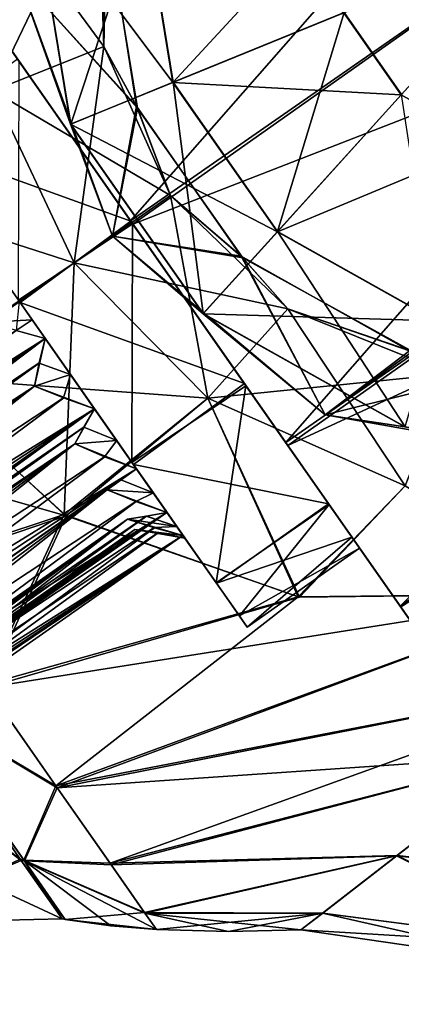
# Model space of a CAD drawing. Units: millimetres. Extents: x -94 to 94, y 0 to 91.
# Drawn here: x 63 to 68, y 46 to 59 of the extents above; entities that cross this region are included whole.
import ezdxf

# ---------------------------------------------------------------- set-up
doc = ezdxf.new("R2010")
doc.units = ezdxf.units.MM
doc.header["$LTSCALE"] = 65.185185
for name, color, linetype in [('212', 7, 'CONTINUOUS'), ('213', 7, 'CONTINUOUS'), ('214', 7, 'CONTINUOUS'), ('215', 7, 'CONTINUOUS'), ('216', 7, 'CONTINUOUS'), ('217', 7, 'CONTINUOUS'), ('218', 7, 'CONTINUOUS'), ('219', 7, 'CONTINUOUS'), ('220', 7, 'CONTINUOUS'), ('225', 7, 'CONTINUOUS'), ('227', 7, 'CONTINUOUS'), ('229', 7, 'CONTINUOUS'), ('231', 7, 'CONTINUOUS'), ('237', 7, 'CONTINUOUS'), ('249', 7, 'CONTINUOUS'), ('262', 7, 'CONTINUOUS'), ('263', 7, 'CONTINUOUS'), ('267', 7, 'CONTINUOUS'), ('275', 7, 'CONTINUOUS'), ('276', 7, 'CONTINUOUS'), ('277', 7, 'CONTINUOUS'), ('282', 7, 'CONTINUOUS'), ('283', 7, 'CONTINUOUS'), ('288', 7, 'CONTINUOUS'), ('289', 7, 'CONTINUOUS'), ('290', 7, 'CONTINUOUS'), ('293', 7, 'CONTINUOUS'), ('294', 7, 'CONTINUOUS'), ('295', 7, 'CONTINUOUS'), ('296', 7, 'CONTINUOUS'), ('297', 7, 'CONTINUOUS'), ('298', 7, 'CONTINUOUS'), ('302', 7, 'CONTINUOUS'), ('303', 7, 'CONTINUOUS'), ('304', 7, 'CONTINUOUS'), ('305', 7, 'CONTINUOUS'), ('307', 7, 'CONTINUOUS'), ('309', 7, 'CONTINUOUS'), ('310', 7, 'CONTINUOUS'), ('311', 7, 'CONTINUOUS'), ('312', 7, 'CONTINUOUS'), ('313', 7, 'CONTINUOUS'), ('314', 7, 'CONTINUOUS'), ('318', 7, 'CONTINUOUS'), ('319', 7, 'CONTINUOUS'), ('324', 7, 'CONTINUOUS'), ('325', 7, 'CONTINUOUS'), ('327', 7, 'CONTINUOUS'), ('328', 7, 'CONTINUOUS'), ('335', 7, 'CONTINUOUS'), ('341', 7, 'CONTINUOUS'), ('344', 7, 'CONTINUOUS'), ('353', 7, 'CONTINUOUS')]:
    doc.layers.add(name, color=color, linetype=linetype)

msp = doc.modelspace()

# ---------------------------------------------------------------- linework, layer by layer
at = {"layer": '212', "color": 7, "linetype": 'CONTINUOUS', "true_color": 0xc8c8c8}
for points in [[(52.822, 47.159, 11.329), (63.062, 54.329, 11.329), (52.838, 46.722, 11.446), (52.822, 47.159, 11.329)], [(63.062, 54.329, 11.329), (63.468, 54.165, 11.446), (52.834, 46.271, 11.564), (63.062, 54.329, 11.329)], [(52.838, 46.722, 11.446), (63.062, 54.329, 11.329), (52.834, 46.271, 11.564), (52.838, 46.722, 11.446)], [(63.468, 54.165, 11.446), (63.893, 54.014, 11.564), (52.834, 46.271, 11.564), (63.468, 54.165, 11.446)]]:
    msp.add_3dface(points, dxfattribs=at)
at = {"layer": '213', "color": 7, "linetype": 'CONTINUOUS', "true_color": 0xc8c8c8}
for points in [[(63.126, 54.648, 11.635), (63.21, 54.989, 11.951), (63.56, 54.489, 11.804), (63.126, 54.648, 11.635)], [(63.062, 54.329, 11.329), (63.126, 54.648, 11.635), (63.56, 54.489, 11.804), (63.062, 54.329, 11.329)], [(63.893, 54.014, 11.564), (63.062, 54.329, 11.329), (63.56, 54.489, 11.804), (63.893, 54.014, 11.564)], [(63.893, 54.014, 11.564), (63.468, 54.165, 11.446), (63.062, 54.329, 11.329), (63.893, 54.014, 11.564)]]:
    msp.add_3dface(points, dxfattribs=at)
at = {"layer": '214', "color": 7, "linetype": 'CONTINUOUS', "true_color": 0xc8c8c8}
for points in [[(62.864, 55.484, 2.5), (61.292, 57.729, 3.219), (62.851, 55.502, 4), (62.864, 55.484, 2.5)], [(62.839, 55.519, 13.5), (64.411, 53.274, 12.781), (62.851, 55.502, 12), (62.839, 55.519, 13.5)], [(63.031, 55.245, 4.012), (62.864, 55.484, 2.5), (62.851, 55.502, 4), (63.031, 55.245, 4.012)], [(62.851, 55.502, 12), (64.411, 53.274, 12.781), (63.031, 55.245, 11.988), (62.851, 55.502, 12)], [(62.864, 55.484, 2.5), (63.893, 54.014, 4.436), (64.2, 53.576, 4.764), (62.864, 55.484, 2.5)], [(63.893, 54.014, 4.436), (62.864, 55.484, 2.5), (63.56, 54.489, 4.196), (63.893, 54.014, 4.436)], [(62.864, 55.484, 2.5), (63.21, 54.989, 4.049), (63.56, 54.489, 4.196), (62.864, 55.484, 2.5)], [(63.21, 54.989, 4.049), (62.864, 55.484, 2.5), (63.031, 55.245, 4.012), (63.21, 54.989, 4.049)], [(64.432, 53.243, 3.241), (62.864, 55.484, 2.5), (64.2, 53.576, 4.764), (64.432, 53.243, 3.241)], [(64.411, 53.274, 12.781), (63.21, 54.989, 11.951), (63.031, 55.245, 11.988), (64.411, 53.274, 12.781)], [(63.56, 54.489, 11.804), (63.21, 54.989, 11.951), (64.411, 53.274, 12.781), (63.56, 54.489, 11.804)], [(63.893, 54.014, 11.564), (63.56, 54.489, 11.804), (64.411, 53.274, 12.781), (63.893, 54.014, 11.564)], [(63.893, 54.014, 11.564), (64.411, 53.274, 12.781), (64.2, 53.576, 11.236), (63.893, 54.014, 11.564)], [(64.411, 53.274, 12.781), (64.473, 53.185, 10.828), (64.2, 53.576, 11.236), (64.411, 53.274, 12.781)], [(64.473, 53.185, 5.172), (64.432, 53.243, 3.241), (64.2, 53.576, 4.764), (64.473, 53.185, 5.172)], [(65.576, 51.61, 10.772), (64.473, 53.185, 10.828), (64.411, 53.274, 12.781), (65.576, 51.61, 10.772)], [(64.432, 53.243, 3.241), (64.895, 52.582, 6.184), (65.033, 52.386, 6.764), (64.432, 53.243, 3.241)], [(64.895, 52.582, 6.184), (64.432, 53.243, 3.241), (64.707, 52.851, 5.649), (64.895, 52.582, 6.184)], [(64.432, 53.243, 3.241), (64.473, 53.185, 5.172), (64.707, 52.851, 5.649), (64.432, 53.243, 3.241)], [(65.581, 51.602, 5.244), (64.432, 53.243, 3.241), (65.033, 52.386, 6.764), (65.581, 51.602, 5.244)], [(64.473, 53.185, 10.828), (65.576, 51.61, 10.772), (64.707, 52.851, 10.351), (64.473, 53.185, 10.828)], [(65.576, 51.61, 10.772), (64.895, 52.582, 9.816), (64.707, 52.851, 10.351), (65.576, 51.61, 10.772)], [(64.895, 52.582, 9.816), (65.576, 51.61, 10.772), (65.033, 52.386, 9.236), (64.895, 52.582, 9.816)], [(65.576, 51.61, 10.772), (65.117, 52.265, 8.626), (65.033, 52.386, 9.236), (65.576, 51.61, 10.772)], [(65.117, 52.265, 7.374), (65.581, 51.602, 5.244), (65.033, 52.386, 6.764), (65.117, 52.265, 7.374)], [(65.117, 52.265, 8.626), (65.576, 51.61, 10.772), (65.145, 52.225, 8), (65.117, 52.265, 8.626)], [(65.581, 51.602, 5.244), (65.117, 52.265, 7.374), (65.576, 51.61, 10.772), (65.581, 51.602, 5.244)], [(65.576, 51.61, 10.772), (65.117, 52.265, 7.374), (65.145, 52.225, 8), (65.576, 51.61, 10.772)], [(65.897, 51.152, 9.432), (65.581, 51.602, 5.244), (65.576, 51.61, 10.772), (65.897, 51.152, 9.432)], [(66.006, 50.996, 8), (65.581, 51.602, 5.244), (65.897, 51.152, 9.432), (66.006, 50.996, 8)]]:
    msp.add_3dface(points, dxfattribs=at)
at = {"layer": '215', "color": 7, "linetype": 'CONTINUOUS', "true_color": 0xc8c8c8}
for points in [[(62.826, 58.85, 3.241), (61.292, 57.729, 3.219), (64.395, 56.609, 2.5), (62.826, 58.85, 3.241)], [(61.292, 57.729, 3.219), (62.864, 55.484, 2.5), (64.395, 56.609, 2.5), (61.292, 57.729, 3.219)], [(64.395, 56.609, 2.5), (62.864, 55.484, 2.5), (65.967, 54.364, 3.219), (64.395, 56.609, 2.5)], [(62.864, 55.484, 2.5), (64.432, 53.243, 3.241), (65.967, 54.364, 3.219), (62.864, 55.484, 2.5)], [(65.967, 54.364, 3.219), (64.432, 53.243, 3.241), (67.132, 52.7, 5.228), (65.967, 54.364, 3.219)], [(64.432, 53.243, 3.241), (65.581, 51.602, 5.244), (67.132, 52.7, 5.228), (64.432, 53.243, 3.241)], [(67.132, 52.7, 5.228), (65.581, 51.602, 5.244), (67.453, 52.241, 6.568), (67.132, 52.7, 5.228)], [(65.581, 51.602, 5.244), (66.006, 50.996, 8), (67.453, 52.241, 6.568), (65.581, 51.602, 5.244)], [(66.006, 50.996, 8), (67.562, 52.086, 8), (67.453, 52.241, 6.568), (66.006, 50.996, 8)]]:
    msp.add_3dface(points, dxfattribs=at)
at = {"layer": '216', "color": 7, "linetype": 'CONTINUOUS', "true_color": 0xc8c8c8}
for points in [[(64.42, 56.574, 13.5), (62.839, 55.519, 13.5), (62.848, 58.819, 12.781), (64.42, 56.574, 13.5)], [(64.411, 53.274, 12.781), (62.839, 55.519, 13.5), (64.42, 56.574, 13.5), (64.411, 53.274, 12.781)], [(65.989, 54.333, 12.759), (64.411, 53.274, 12.781), (64.42, 56.574, 13.5), (65.989, 54.333, 12.759)], [(65.576, 51.61, 10.772), (64.411, 53.274, 12.781), (65.989, 54.333, 12.759), (65.576, 51.61, 10.772)], [(67.138, 52.692, 10.756), (65.576, 51.61, 10.772), (65.989, 54.333, 12.759), (67.138, 52.692, 10.756)], [(65.897, 51.152, 9.432), (65.576, 51.61, 10.772), (67.138, 52.692, 10.756), (65.897, 51.152, 9.432)], [(67.562, 52.086, 8), (65.897, 51.152, 9.432), (67.138, 52.692, 10.756), (67.562, 52.086, 8)], [(66.006, 50.996, 8), (65.897, 51.152, 9.432), (67.562, 52.086, 8), (66.006, 50.996, 8)]]:
    msp.add_3dface(points, dxfattribs=at)
at = {"layer": '217', "color": 7, "linetype": 'CONTINUOUS', "true_color": 0xc8c8c8}
for points in [[(62.826, 58.85, 3.241), (64.395, 56.609, 2.5), (60.691, 61.899, 4.222), (62.826, 58.85, 3.241)], [(60.691, 61.899, 4.222), (64.395, 56.609, 2.5), (62.276, 59.635, 1.486), (60.691, 61.899, 4.222)], [(64.42, 56.574, 13.5), (62.848, 58.819, 12.781), (62.249, 59.674, 14.487), (64.42, 56.574, 13.5)], [(66.539, 53.548, 14.514), (64.42, 56.574, 13.5), (62.249, 59.674, 14.487), (66.539, 53.548, 14.514)], [(64.392, 56.613, 15.499), (66.539, 53.548, 14.514), (62.249, 59.674, 14.487), (64.392, 56.613, 15.499)], [(62.276, 59.635, 1.486), (64.395, 56.609, 2.5), (66.566, 53.509, 1.513), (62.276, 59.635, 1.486)], [(64.423, 56.57, 0.501), (62.276, 59.635, 1.486), (66.566, 53.509, 1.513), (64.423, 56.57, 0.501)], [(64.395, 56.609, 2.5), (65.967, 54.364, 3.219), (66.566, 53.509, 1.513), (64.395, 56.609, 2.5)], [(65.989, 54.333, 12.759), (64.42, 56.574, 13.5), (68.124, 51.284, 11.778), (65.989, 54.333, 12.759)], [(68.124, 51.284, 11.778), (64.42, 56.574, 13.5), (66.539, 53.548, 14.514), (68.124, 51.284, 11.778)], [(65.967, 54.364, 3.219), (67.132, 52.7, 5.228), (68.131, 51.274, 4.244), (65.967, 54.364, 3.219)], [(66.566, 53.509, 1.513), (65.967, 54.364, 3.219), (68.131, 51.274, 4.244), (66.566, 53.509, 1.513)], [(67.138, 52.692, 10.756), (65.989, 54.333, 12.759), (68.124, 51.284, 11.778), (67.138, 52.692, 10.756)], [(67.132, 52.7, 5.228), (67.453, 52.241, 6.568), (68.131, 51.274, 4.244), (67.132, 52.7, 5.228)], [(67.562, 52.086, 8), (67.138, 52.692, 10.756), (68.709, 50.448, 8), (67.562, 52.086, 8)], [(68.709, 50.448, 8), (67.138, 52.692, 10.756), (68.561, 50.66, 9.954), (68.709, 50.448, 8)], [(68.561, 50.66, 9.954), (67.138, 52.692, 10.756), (68.124, 51.284, 11.778), (68.561, 50.66, 9.954)], [(67.453, 52.241, 6.568), (67.562, 52.086, 8), (68.131, 51.274, 4.244), (67.453, 52.241, 6.568)], [(68.131, 51.274, 4.244), (67.562, 52.086, 8), (68.709, 50.448, 8), (68.131, 51.274, 4.244)]]:
    msp.add_3dface(points, dxfattribs=at)
at = {"layer": '218', "color": 7, "linetype": 'CONTINUOUS', "true_color": 0xc8c8c8}
for points in [[(52.834, 46.271, 11.564), (63.893, 54.014, 11.564), (53.118, 46.322, 11.198), (52.834, 46.271, 11.564)], [(63.893, 54.014, 11.564), (53.382, 46.36, 10.832), (53.118, 46.322, 11.198), (63.893, 54.014, 11.564)], [(53.382, 46.36, 10.832), (63.893, 54.014, 11.564), (63.746, 53.762, 11.193), (53.382, 46.36, 10.832)], [(63.622, 53.53, 10.832), (53.382, 46.36, 10.832), (63.746, 53.762, 11.193), (63.622, 53.53, 10.832)]]:
    msp.add_3dface(points, dxfattribs=at)
at = {"layer": '219', "color": 7, "linetype": 'CONTINUOUS', "true_color": 0xc8c8c8}
for points in [[(62.276, 59.635, 1.486), (64.423, 56.57, 0.501), (76.762, 65.274, 0.501), (62.276, 59.635, 1.486)], [(76.762, 65.274, 0.501), (64.423, 56.57, 0.501), (78.908, 62.209, 1.486), (76.762, 65.274, 0.501)], [(64.423, 56.57, 0.501), (66.566, 53.509, 1.513), (78.908, 62.209, 1.486), (64.423, 56.57, 0.501)], [(78.908, 62.209, 1.486), (66.566, 53.509, 1.513), (80.493, 59.945, 4.222), (78.908, 62.209, 1.486)], [(66.566, 53.509, 1.513), (68.131, 51.274, 4.244), (80.493, 59.945, 4.222), (66.566, 53.509, 1.513)], [(80.493, 59.945, 4.222), (68.131, 51.274, 4.244), (80.93, 59.321, 6.046), (80.493, 59.945, 4.222)], [(68.131, 51.274, 4.244), (68.709, 50.448, 8), (80.93, 59.321, 6.046), (68.131, 51.274, 4.244)]]:
    msp.add_3dface(points, dxfattribs=at)
at = {"layer": '220', "color": 7, "linetype": 'CONTINUOUS', "true_color": 0xc8c8c8}
for points in [[(52.151, 47.246, 11.951), (63.21, 54.989, 11.951), (52.496, 47.209, 11.64), (52.151, 47.246, 11.951)], [(63.21, 54.989, 11.951), (52.822, 47.159, 11.329), (52.496, 47.209, 11.64), (63.21, 54.989, 11.951)], [(52.822, 47.159, 11.329), (63.21, 54.989, 11.951), (63.126, 54.648, 11.635), (52.822, 47.159, 11.329)], [(63.062, 54.329, 11.329), (52.822, 47.159, 11.329), (63.126, 54.648, 11.635), (63.062, 54.329, 11.329)]]:
    msp.add_3dface(points, dxfattribs=at)
at = {"layer": '225', "color": 7, "linetype": 'CONTINUOUS', "true_color": 0xc8c8c8}
for points in [[(63.746, 53.762, 11.193), (63.893, 54.014, 11.564), (64.2, 53.576, 11.236), (63.746, 53.762, 11.193)], [(63.622, 53.53, 10.832), (63.746, 53.762, 11.193), (64.2, 53.576, 11.236), (63.622, 53.53, 10.832)], [(64.473, 53.185, 10.828), (63.622, 53.53, 10.832), (64.2, 53.576, 11.236), (64.473, 53.185, 10.828)], [(63.622, 53.53, 10.832), (64.473, 53.185, 10.828), (64.038, 53.351, 10.83), (63.622, 53.53, 10.832)]]:
    msp.add_3dface(points, dxfattribs=at)
at = {"layer": '227', "color": 7, "linetype": 'CONTINUOUS', "true_color": 0xc8c8c8}
for points in [[(64.392, 56.613, 15.499), (62.249, 59.674, 14.487), (74.646, 68.296, 14.514), (64.392, 56.613, 15.499)], [(76.792, 65.231, 15.499), (64.392, 56.613, 15.499), (74.646, 68.296, 14.514), (76.792, 65.231, 15.499)], [(66.539, 53.548, 14.514), (64.392, 56.613, 15.499), (76.792, 65.231, 15.499), (66.539, 53.548, 14.514)], [(78.935, 62.17, 14.487), (66.539, 53.548, 14.514), (76.792, 65.231, 15.499), (78.935, 62.17, 14.487)], [(68.124, 51.284, 11.778), (66.539, 53.548, 14.514), (78.935, 62.17, 14.487), (68.124, 51.284, 11.778)], [(80.5, 59.935, 11.756), (68.124, 51.284, 11.778), (78.935, 62.17, 14.487), (80.5, 59.935, 11.756)], [(68.561, 50.66, 9.954), (68.124, 51.284, 11.778), (80.5, 59.935, 11.756), (68.561, 50.66, 9.954)]]:
    msp.add_3dface(points, dxfattribs=at)
at = {"layer": '229', "color": 7, "linetype": 'CONTINUOUS', "true_color": 0xc8c8c8}
msp.add_3dface([(62.811, 55.097, 11.722), (63.21, 54.989, 11.951), (52.151, 47.246, 11.951), (62.811, 55.097, 11.722)], dxfattribs=at)
at = {"layer": '231', "color": 7, "linetype": 'CONTINUOUS', "true_color": 0xc8c8c8}
for points in [[(53.382, 46.36, 10.832), (63.622, 53.53, 10.832), (53.408, 45.907, 10.83), (53.382, 46.36, 10.832)], [(63.622, 53.53, 10.832), (53.415, 45.441, 10.828), (53.408, 45.907, 10.83), (63.622, 53.53, 10.832)], [(53.415, 45.441, 10.828), (63.622, 53.53, 10.832), (64.038, 53.351, 10.83), (53.415, 45.441, 10.828)], [(64.473, 53.185, 10.828), (53.415, 45.441, 10.828), (64.038, 53.351, 10.83), (64.473, 53.185, 10.828)]]:
    msp.add_3dface(points, dxfattribs=at)
at = {"layer": '237', "color": 7, "linetype": 'CONTINUOUS', "true_color": 0xc8c8c8}
for points in [[(62.442, 55.215, 11.5), (62.851, 55.502, 12), (63.031, 55.245, 11.988), (62.442, 55.215, 11.5)], [(62.811, 55.097, 11.722), (62.442, 55.215, 11.5), (63.031, 55.245, 11.988), (62.811, 55.097, 11.722)], [(63.21, 54.989, 11.951), (62.811, 55.097, 11.722), (63.031, 55.245, 11.988), (63.21, 54.989, 11.951)]]:
    msp.add_3dface(points, dxfattribs=at)
at = {"layer": '249', "color": 7, "linetype": 'CONTINUOUS', "true_color": 0xc8c8c8}
for points in [[(64.257, 53.031, 10.437), (64.473, 53.185, 10.828), (64.707, 52.851, 10.351), (64.257, 53.031, 10.437)], [(64.066, 52.895, 10.057), (64.257, 53.031, 10.437), (64.707, 52.851, 10.351), (64.066, 52.895, 10.057)], [(64.066, 52.895, 10.057), (64.895, 52.582, 9.816), (64.471, 52.732, 9.937), (64.066, 52.895, 10.057)], [(64.895, 52.582, 9.816), (64.066, 52.895, 10.057), (64.707, 52.851, 10.351), (64.895, 52.582, 9.816)]]:
    msp.add_3dface(points, dxfattribs=at)
at = {"layer": '262', "color": 7, "linetype": 'CONTINUOUS', "true_color": 0xc8c8c8}
for points in [[(64.61, 52.528, 9.444), (64.895, 52.582, 9.816), (65.033, 52.386, 9.236), (64.61, 52.528, 9.444)], [(64.351, 52.488, 9.082), (64.61, 52.528, 9.444), (65.033, 52.386, 9.236), (64.351, 52.488, 9.082)], [(64.351, 52.488, 9.082), (65.117, 52.265, 8.626), (64.725, 52.37, 8.854), (64.351, 52.488, 9.082)], [(65.117, 52.265, 8.626), (64.351, 52.488, 9.082), (65.033, 52.386, 9.236), (65.117, 52.265, 8.626)]]:
    msp.add_3dface(points, dxfattribs=at)
at = {"layer": '263', "color": 7, "linetype": 'CONTINUOUS', "true_color": 0xc8c8c8}
for points in [[(53.415, 45.441, 10.828), (64.473, 53.185, 10.828), (53.63, 45.59, 10.443), (53.415, 45.441, 10.828)], [(64.473, 53.185, 10.828), (53.826, 45.726, 10.057), (53.63, 45.59, 10.443), (64.473, 53.185, 10.828)], [(53.826, 45.726, 10.057), (64.473, 53.185, 10.828), (64.257, 53.031, 10.437), (53.826, 45.726, 10.057)], [(64.066, 52.895, 10.057), (53.826, 45.726, 10.057), (64.257, 53.031, 10.437), (64.066, 52.895, 10.057)]]:
    msp.add_3dface(points, dxfattribs=at)
at = {"layer": '267', "color": 7, "linetype": 'CONTINUOUS', "true_color": 0xc8c8c8}
for points in [[(62.811, 55.097, 4.278), (63.031, 55.245, 4.012), (62.851, 55.502, 4), (62.811, 55.097, 4.278)], [(62.811, 55.097, 4.278), (63.21, 54.989, 4.049), (63.031, 55.245, 4.012), (62.811, 55.097, 4.278)]]:
    msp.add_3dface(points, dxfattribs=at)
at = {"layer": '275', "color": 7, "linetype": 'CONTINUOUS', "true_color": 0xc8c8c8}
for points in [[(64.449, 52.348, 8), (64.769, 52.301, 8.308), (65.145, 52.225, 8), (64.449, 52.348, 8)], [(64.449, 52.348, 8), (65.117, 52.265, 7.374), (64.774, 52.3, 7.687), (64.449, 52.348, 8)], [(65.117, 52.265, 7.374), (64.449, 52.348, 8), (65.145, 52.225, 8), (65.117, 52.265, 7.374)], [(64.769, 52.301, 8.308), (65.117, 52.265, 8.626), (65.145, 52.225, 8), (64.769, 52.301, 8.308)]]:
    msp.add_3dface(points, dxfattribs=at)
at = {"layer": '276', "color": 7, "linetype": 'CONTINUOUS', "true_color": 0xc8c8c8}
for points in [[(53.837, 44.839, 9.816), (64.895, 52.582, 9.816), (53.983, 45.085, 9.449), (53.837, 44.839, 9.816)], [(64.895, 52.582, 9.816), (54.111, 45.318, 9.082), (53.983, 45.085, 9.449), (64.895, 52.582, 9.816)], [(54.111, 45.318, 9.082), (64.895, 52.582, 9.816), (64.61, 52.528, 9.444), (54.111, 45.318, 9.082)], [(64.351, 52.488, 9.082), (54.111, 45.318, 9.082), (64.61, 52.528, 9.444), (64.351, 52.488, 9.082)]]:
    msp.add_3dface(points, dxfattribs=at)
at = {"layer": '277', "color": 7, "linetype": 'CONTINUOUS', "true_color": 0xc8c8c8}
for points in [[(53.826, 45.726, 10.057), (64.066, 52.895, 10.057), (53.841, 45.289, 9.937), (53.826, 45.726, 10.057)], [(53.837, 44.839, 9.816), (64.066, 52.895, 10.057), (64.471, 52.732, 9.937), (53.837, 44.839, 9.816)], [(64.066, 52.895, 10.057), (53.837, 44.839, 9.816), (53.841, 45.289, 9.937), (64.066, 52.895, 10.057)], [(64.895, 52.582, 9.816), (53.837, 44.839, 9.816), (64.471, 52.732, 9.937), (64.895, 52.582, 9.816)]]:
    msp.add_3dface(points, dxfattribs=at)
at = {"layer": '282', "color": 7, "linetype": 'CONTINUOUS', "true_color": 0xc8c8c8}
for points in [[(63.062, 54.329, 4.671), (63.21, 54.989, 4.049), (63.127, 54.652, 4.36), (63.062, 54.329, 4.671)], [(63.21, 54.989, 4.049), (63.062, 54.329, 4.671), (63.56, 54.489, 4.196), (63.21, 54.989, 4.049)], [(63.062, 54.329, 4.671), (63.462, 54.167, 4.555), (63.56, 54.489, 4.196), (63.062, 54.329, 4.671)], [(63.462, 54.167, 4.555), (63.893, 54.014, 4.436), (63.56, 54.489, 4.196), (63.462, 54.167, 4.555)]]:
    msp.add_3dface(points, dxfattribs=at)
at = {"layer": '283', "color": 7, "linetype": 'CONTINUOUS', "true_color": 0xc8c8c8}
for points in [[(52.202, 48.045, 4.5), (63.21, 54.989, 4.049), (62.811, 55.097, 4.278), (52.202, 48.045, 4.5)], [(52.151, 47.246, 4.049), (63.21, 54.989, 4.049), (52.186, 47.652, 4.275), (52.151, 47.246, 4.049)], [(63.21, 54.989, 4.049), (52.202, 48.045, 4.5), (52.186, 47.652, 4.275), (63.21, 54.989, 4.049)]]:
    msp.add_3dface(points, dxfattribs=at)
at = {"layer": '288', "color": 7, "linetype": 'CONTINUOUS', "true_color": 0xc8c8c8}
for points in [[(64.895, 52.582, 6.184), (64.614, 52.529, 6.551), (65.033, 52.386, 6.764), (64.895, 52.582, 6.184)], [(64.614, 52.529, 6.551), (64.351, 52.488, 6.918), (65.033, 52.386, 6.764), (64.614, 52.529, 6.551)], [(64.351, 52.488, 6.918), (64.719, 52.372, 7.143), (65.033, 52.386, 6.764), (64.351, 52.488, 6.918)], [(64.719, 52.372, 7.143), (65.117, 52.265, 7.374), (65.033, 52.386, 6.764), (64.719, 52.372, 7.143)]]:
    msp.add_3dface(points, dxfattribs=at)
at = {"layer": '289', "color": 7, "linetype": 'CONTINUOUS', "true_color": 0xc8c8c8}
for points in [[(64.449, 52.348, 8), (54.21, 45.178, 8), (64.769, 52.301, 8.308), (64.449, 52.348, 8)], [(54.21, 45.178, 8), (65.117, 52.265, 8.626), (64.769, 52.301, 8.308), (54.21, 45.178, 8)], [(54.059, 44.522, 8.626), (65.117, 52.265, 8.626), (54.144, 44.857, 8.313), (54.059, 44.522, 8.626)], [(65.117, 52.265, 8.626), (54.21, 45.178, 8), (54.144, 44.857, 8.313), (65.117, 52.265, 8.626)]]:
    msp.add_3dface(points, dxfattribs=at)
at = {"layer": '290', "color": 7, "linetype": 'CONTINUOUS', "true_color": 0xc8c8c8}
for points in [[(54.059, 44.522, 8.626), (64.351, 52.488, 9.082), (64.725, 52.37, 8.854), (54.059, 44.522, 8.626)], [(64.351, 52.488, 9.082), (54.059, 44.522, 8.626), (54.094, 44.927, 8.854), (64.351, 52.488, 9.082)], [(54.111, 45.318, 9.082), (64.351, 52.488, 9.082), (54.094, 44.927, 8.854), (54.111, 45.318, 9.082)], [(65.117, 52.265, 8.626), (54.059, 44.522, 8.626), (64.725, 52.37, 8.854), (65.117, 52.265, 8.626)]]:
    msp.add_3dface(points, dxfattribs=at)
at = {"layer": '293', "color": 7, "linetype": 'CONTINUOUS', "true_color": 0xc8c8c8}
for points in [[(63.622, 53.53, 5.168), (63.893, 54.014, 4.436), (63.748, 53.765, 4.802), (63.622, 53.53, 5.168)], [(63.893, 54.014, 4.436), (63.622, 53.53, 5.168), (64.2, 53.576, 4.764), (63.893, 54.014, 4.436)], [(63.622, 53.53, 5.168), (64.032, 53.353, 5.17), (64.2, 53.576, 4.764), (63.622, 53.53, 5.168)], [(64.032, 53.353, 5.17), (64.473, 53.185, 5.172), (64.2, 53.576, 4.764), (64.032, 53.353, 5.17)]]:
    msp.add_3dface(points, dxfattribs=at)
at = {"layer": '294', "color": 7, "linetype": 'CONTINUOUS', "true_color": 0xc8c8c8}
for points in [[(63.062, 54.329, 4.671), (52.822, 47.159, 4.671), (63.462, 54.167, 4.555), (63.062, 54.329, 4.671)], [(52.822, 47.159, 4.671), (63.893, 54.014, 4.436), (63.462, 54.167, 4.555), (52.822, 47.159, 4.671)], [(63.893, 54.014, 4.436), (52.822, 47.159, 4.671), (52.838, 46.722, 4.554), (63.893, 54.014, 4.436)], [(52.834, 46.271, 4.436), (63.893, 54.014, 4.436), (52.838, 46.722, 4.554), (52.834, 46.271, 4.436)]]:
    msp.add_3dface(points, dxfattribs=at)
at = {"layer": '295', "color": 7, "linetype": 'CONTINUOUS', "true_color": 0xc8c8c8}
for points in [[(63.21, 54.989, 4.049), (52.151, 47.246, 4.049), (63.127, 54.652, 4.36), (63.21, 54.989, 4.049)], [(52.151, 47.246, 4.049), (63.062, 54.329, 4.671), (63.127, 54.652, 4.36), (52.151, 47.246, 4.049)], [(63.062, 54.329, 4.671), (52.151, 47.246, 4.049), (52.496, 47.209, 4.36), (63.062, 54.329, 4.671)], [(52.822, 47.159, 4.671), (63.062, 54.329, 4.671), (52.496, 47.209, 4.36), (52.822, 47.159, 4.671)]]:
    msp.add_3dface(points, dxfattribs=at)
at = {"layer": '296', "color": 7, "linetype": 'CONTINUOUS', "true_color": 0xc8c8c8}
for points in [[(64.066, 52.895, 5.943), (64.473, 53.185, 5.172), (64.26, 53.033, 5.557), (64.066, 52.895, 5.943)], [(64.473, 53.185, 5.172), (64.066, 52.895, 5.943), (64.707, 52.851, 5.649), (64.473, 53.185, 5.172)], [(64.066, 52.895, 5.943), (64.465, 52.734, 6.062), (64.707, 52.851, 5.649), (64.066, 52.895, 5.943)], [(64.465, 52.734, 6.062), (64.895, 52.582, 6.184), (64.707, 52.851, 5.649), (64.465, 52.734, 6.062)]]:
    msp.add_3dface(points, dxfattribs=at)
at = {"layer": '297', "color": 7, "linetype": 'CONTINUOUS', "true_color": 0xc8c8c8}
for points in [[(64.351, 52.488, 6.918), (54.111, 45.318, 6.918), (64.719, 52.372, 7.143), (64.351, 52.488, 6.918)], [(54.111, 45.318, 6.918), (65.117, 52.265, 7.374), (64.719, 52.372, 7.143), (54.111, 45.318, 6.918)], [(54.059, 44.522, 7.374), (65.117, 52.265, 7.374), (54.094, 44.927, 7.146), (54.059, 44.522, 7.374)], [(65.117, 52.265, 7.374), (54.111, 45.318, 6.918), (54.094, 44.927, 7.146), (65.117, 52.265, 7.374)]]:
    msp.add_3dface(points, dxfattribs=at)
at = {"layer": '298', "color": 7, "linetype": 'CONTINUOUS', "true_color": 0xc8c8c8}
for points in [[(54.059, 44.522, 7.374), (64.449, 52.348, 8), (64.774, 52.3, 7.687), (54.059, 44.522, 7.374)], [(64.449, 52.348, 8), (54.059, 44.522, 7.374), (54.144, 44.857, 7.687), (64.449, 52.348, 8)], [(65.117, 52.265, 7.374), (54.059, 44.522, 7.374), (64.774, 52.3, 7.687), (65.117, 52.265, 7.374)], [(54.21, 45.178, 8), (64.449, 52.348, 8), (54.144, 44.857, 7.687), (54.21, 45.178, 8)]]:
    msp.add_3dface(points, dxfattribs=at)
at = {"layer": '302', "color": 7, "linetype": 'CONTINUOUS', "true_color": 0xc8c8c8}
for points in [[(63.622, 53.53, 5.168), (53.382, 46.36, 5.168), (64.032, 53.353, 5.17), (63.622, 53.53, 5.168)], [(53.382, 46.36, 5.168), (64.473, 53.185, 5.172), (64.032, 53.353, 5.17), (53.382, 46.36, 5.168)], [(64.473, 53.185, 5.172), (53.382, 46.36, 5.168), (53.408, 45.907, 5.17), (64.473, 53.185, 5.172)], [(53.415, 45.441, 5.172), (64.473, 53.185, 5.172), (53.408, 45.907, 5.17), (53.415, 45.441, 5.172)]]:
    msp.add_3dface(points, dxfattribs=at)
at = {"layer": '303', "color": 7, "linetype": 'CONTINUOUS', "true_color": 0xc8c8c8}
for points in [[(63.893, 54.014, 4.436), (52.834, 46.271, 4.436), (63.748, 53.765, 4.802), (63.893, 54.014, 4.436)], [(52.834, 46.271, 4.436), (63.622, 53.53, 5.168), (63.748, 53.765, 4.802), (52.834, 46.271, 4.436)], [(63.622, 53.53, 5.168), (52.834, 46.271, 4.436), (53.118, 46.322, 4.802), (63.622, 53.53, 5.168)], [(53.382, 46.36, 5.168), (63.622, 53.53, 5.168), (53.118, 46.322, 4.802), (53.382, 46.36, 5.168)]]:
    msp.add_3dface(points, dxfattribs=at)
at = {"layer": '304', "color": 7, "linetype": 'CONTINUOUS', "true_color": 0xc8c8c8}
for points in [[(64.066, 52.895, 5.943), (53.826, 45.726, 5.943), (64.465, 52.734, 6.062), (64.066, 52.895, 5.943)], [(53.826, 45.726, 5.943), (64.895, 52.582, 6.184), (64.465, 52.734, 6.062), (53.826, 45.726, 5.943)], [(64.895, 52.582, 6.184), (53.826, 45.726, 5.943), (53.841, 45.289, 6.063), (64.895, 52.582, 6.184)], [(53.837, 44.839, 6.184), (64.895, 52.582, 6.184), (53.841, 45.289, 6.063), (53.837, 44.839, 6.184)]]:
    msp.add_3dface(points, dxfattribs=at)
at = {"layer": '305', "color": 7, "linetype": 'CONTINUOUS', "true_color": 0xc8c8c8}
for points in [[(64.895, 52.582, 6.184), (53.837, 44.839, 6.184), (64.614, 52.529, 6.551), (64.895, 52.582, 6.184)], [(53.837, 44.839, 6.184), (64.351, 52.488, 6.918), (64.614, 52.529, 6.551), (53.837, 44.839, 6.184)], [(64.351, 52.488, 6.918), (53.837, 44.839, 6.184), (53.983, 45.085, 6.551), (64.351, 52.488, 6.918)], [(54.111, 45.318, 6.918), (64.351, 52.488, 6.918), (53.983, 45.085, 6.551), (54.111, 45.318, 6.918)]]:
    msp.add_3dface(points, dxfattribs=at)
at = {"layer": '307', "color": 7, "linetype": 'CONTINUOUS', "true_color": 0xc8c8c8}
for points in [[(64.473, 53.185, 5.172), (53.415, 45.441, 5.172), (64.26, 53.033, 5.557), (64.473, 53.185, 5.172)], [(53.415, 45.441, 5.172), (64.066, 52.895, 5.943), (64.26, 53.033, 5.557), (53.415, 45.441, 5.172)], [(64.066, 52.895, 5.943), (53.415, 45.441, 5.172), (53.63, 45.59, 5.557), (64.066, 52.895, 5.943)], [(53.826, 45.726, 5.943), (64.066, 52.895, 5.943), (53.63, 45.59, 5.557), (53.826, 45.726, 5.943)]]:
    msp.add_3dface(points, dxfattribs=at)
at = {"layer": '309', "color": 7, "linetype": 'CONTINUOUS', "true_color": 0xc8c8c8}
for points in [[(62.879, 47.766, 4.332), (61.172, 49.072, 2.604), (61.339, 49.965, 1.647), (62.879, 47.766, 4.332)], [(62.271, 47.503, 5.005), (61.172, 49.072, 2.604), (62.879, 47.766, 4.332), (62.271, 47.503, 5.005)], [(63.443, 46.961, 8), (62.271, 47.503, 5.005), (62.879, 47.766, 4.332), (63.443, 46.961, 8)], [(63.443, 46.961, 8), (62.663, 46.944, 8), (62.271, 47.503, 5.005), (63.443, 46.961, 8)]]:
    msp.add_3dface(points, dxfattribs=at)
at = {"layer": '310', "color": 7, "linetype": 'CONTINUOUS', "true_color": 0xc8c8c8}
for points in [[(61.326, 49.984, 14.366), (61.172, 49.072, 13.396), (62.864, 47.788, 11.714), (61.326, 49.984, 14.366)], [(61.172, 49.072, 13.396), (62.271, 47.503, 10.995), (62.864, 47.788, 11.714), (61.172, 49.072, 13.396)], [(62.864, 47.788, 11.714), (62.271, 47.503, 10.995), (63.443, 46.961, 8.08), (62.864, 47.788, 11.714)], [(62.271, 47.503, 10.995), (62.663, 46.944, 8), (63.443, 46.961, 8.08), (62.271, 47.503, 10.995)], [(62.663, 46.944, 8), (63.443, 46.961, 8), (63.443, 46.961, 8.04), (62.663, 46.944, 8)], [(63.443, 46.961, 8.08), (62.663, 46.944, 8), (63.443, 46.961, 8.04), (63.443, 46.961, 8.08)]]:
    msp.add_3dface(points, dxfattribs=at)
at = {"layer": '311', "color": 7, "linetype": 'CONTINUOUS', "true_color": 0xc8c8c8}
for points in [[(61.326, 49.984, 14.366), (62.864, 47.788, 11.714), (61.369, 49.981, 14.389), (61.326, 49.984, 14.366)], [(61.369, 49.981, 14.389), (62.864, 47.788, 11.714), (62.915, 47.773, 11.709), (61.369, 49.981, 14.389)], [(62.864, 47.788, 11.714), (63.443, 46.961, 8.08), (62.915, 47.773, 11.709), (62.864, 47.788, 11.714)], [(62.915, 47.773, 11.709), (63.443, 46.961, 8.08), (63.489, 46.953, 8.043), (62.915, 47.773, 11.709)], [(63.443, 46.961, 8.04), (63.443, 46.961, 8), (63.489, 46.952, 8), (63.443, 46.961, 8.04)], [(63.443, 46.961, 8.08), (63.443, 46.961, 8.04), (63.489, 46.953, 8.043), (63.443, 46.961, 8.08)], [(63.489, 46.953, 8.043), (63.443, 46.961, 8.04), (63.489, 46.952, 8), (63.489, 46.953, 8.043)]]:
    msp.add_3dface(points, dxfattribs=at)
at = {"layer": '312', "color": 7, "linetype": 'CONTINUOUS', "true_color": 0xc8c8c8}
for points in [[(62.923, 47.761, 4.315), (61.339, 49.965, 1.647), (61.376, 49.971, 1.618), (62.923, 47.761, 4.315)], [(62.879, 47.766, 4.332), (61.339, 49.965, 1.647), (62.923, 47.761, 4.315), (62.879, 47.766, 4.332)], [(63.443, 46.961, 8), (62.879, 47.766, 4.332), (63.489, 46.952, 8), (63.443, 46.961, 8)], [(63.489, 46.952, 8), (62.879, 47.766, 4.332), (62.923, 47.761, 4.315), (63.489, 46.952, 8)]]:
    msp.add_3dface(points, dxfattribs=at)
at = {"layer": '313', "color": 7, "linetype": 'CONTINUOUS', "true_color": 0xc8c8c8}
for points in [[(63.376, 48.774, 2.205), (61.376, 49.971, 1.618), (62.404, 50.162, 0.9), (63.376, 48.774, 2.205)], [(62.923, 47.761, 4.315), (61.376, 49.971, 1.618), (63.376, 48.774, 2.205), (62.923, 47.761, 4.315)], [(64.122, 47.709, 3.903), (62.923, 47.761, 4.315), (63.376, 48.774, 2.205), (64.122, 47.709, 3.903)], [(63.489, 46.952, 8), (62.923, 47.761, 4.315), (64.118, 46.862, 8), (63.489, 46.952, 8)], [(62.923, 47.761, 4.315), (64.75, 46.812, 8), (64.118, 46.862, 8), (62.923, 47.761, 4.315)], [(64.75, 46.812, 8), (62.923, 47.761, 4.315), (64.59, 47.04, 5.88), (64.75, 46.812, 8)], [(64.59, 47.04, 5.88), (62.923, 47.761, 4.315), (64.122, 47.709, 3.903), (64.59, 47.04, 5.88)]]:
    msp.add_3dface(points, dxfattribs=at)
at = {"layer": '314', "color": 7, "linetype": 'CONTINUOUS', "true_color": 0xc8c8c8}
for points in [[(63.502, 52.537, -1.329), (60.056, 53.515, -0.207), (61.389, 54.46, -1.355), (63.502, 52.537, -1.329)], [(61.272, 51.779, 0.077), (60.056, 53.515, -0.207), (63.502, 52.537, -1.329), (61.272, 51.779, 0.077)], [(62.404, 50.162, 0.9), (61.272, 51.779, 0.077), (63.502, 52.537, -1.329), (62.404, 50.162, 0.9)], [(66.73, 51.411, -1.231), (62.404, 50.162, 0.9), (63.502, 52.537, -1.329), (66.73, 51.411, -1.231)], [(63.376, 48.774, 2.205), (62.404, 50.162, 0.9), (70.603, 51.454, -1.097), (63.376, 48.774, 2.205)], [(70.603, 51.454, -1.097), (62.404, 50.162, 0.9), (66.73, 51.411, -1.231), (70.603, 51.454, -1.097)], [(63.376, 48.774, 2.205), (70.603, 51.454, -1.097), (71.343, 50.341, 0.253), (63.376, 48.774, 2.205)], [(63.376, 48.774, 2.205), (71.343, 50.341, 0.253), (69.859, 49.217, 1.338), (63.376, 48.774, 2.205)], [(64.122, 47.709, 3.903), (63.376, 48.774, 2.205), (69.859, 49.217, 1.338), (64.122, 47.709, 3.903)], [(68.074, 47.831, 3.484), (64.122, 47.709, 3.903), (69.859, 49.217, 1.338), (68.074, 47.831, 3.484)], [(64.59, 47.04, 5.88), (64.122, 47.709, 3.903), (68.074, 47.831, 3.484), (64.59, 47.04, 5.88)], [(67.049, 47.038, 5.821), (64.59, 47.04, 5.88), (68.074, 47.831, 3.484), (67.049, 47.038, 5.821)], [(64.75, 46.812, 8), (64.59, 47.04, 5.88), (65.748, 46.787, 8), (64.75, 46.812, 8)], [(65.748, 46.787, 8), (64.59, 47.04, 5.88), (66.746, 46.808, 8), (65.748, 46.787, 8)], [(66.746, 46.808, 8), (64.59, 47.04, 5.88), (67.049, 47.038, 5.821), (66.746, 46.808, 8)]]:
    msp.add_3dface(points, dxfattribs=at)
at = {"layer": '318', "color": 7, "linetype": 'CONTINUOUS', "true_color": 0xc8c8c8}
for points in [[(62.38, 50.196, 15.124), (61.369, 49.981, 14.389), (63.357, 48.802, 13.829), (62.38, 50.196, 15.124)], [(61.369, 49.981, 14.389), (62.915, 47.773, 11.709), (63.357, 48.802, 13.829), (61.369, 49.981, 14.389)], [(63.357, 48.802, 13.829), (62.915, 47.773, 11.709), (64.108, 47.729, 12.138), (63.357, 48.802, 13.829)], [(62.915, 47.773, 11.709), (63.489, 46.953, 8.043), (64.583, 47.05, 10.167), (62.915, 47.773, 11.709)], [(64.108, 47.729, 12.138), (62.915, 47.773, 11.709), (64.583, 47.05, 10.167), (64.108, 47.729, 12.138)], [(64.583, 47.05, 10.167), (63.489, 46.953, 8.043), (64.75, 46.812, 8.048), (64.583, 47.05, 10.167)], [(63.489, 46.953, 8.043), (63.489, 46.952, 8), (64.75, 46.812, 8.048), (63.489, 46.953, 8.043)], [(64.75, 46.812, 8.048), (63.489, 46.952, 8), (64.118, 46.862, 8), (64.75, 46.812, 8.048)], [(64.75, 46.812, 8), (64.75, 46.812, 8.048), (64.118, 46.862, 8), (64.75, 46.812, 8)]]:
    msp.add_3dface(points, dxfattribs=at)
at = {"layer": '319', "color": 7, "linetype": 'CONTINUOUS', "true_color": 0xc8c8c8}
for points in [[(61.369, 54.488, 17.355), (61.245, 51.817, 15.935), (63.475, 52.553, 17.33), (61.369, 54.488, 17.355)], [(61.245, 51.817, 15.935), (62.38, 50.196, 15.124), (63.475, 52.553, 17.33), (61.245, 51.817, 15.935)], [(62.38, 50.196, 15.124), (66.709, 51.414, 17.232), (63.475, 52.553, 17.33), (62.38, 50.196, 15.124)], [(62.38, 50.196, 15.124), (63.357, 48.802, 13.829), (66.709, 51.414, 17.232), (62.38, 50.196, 15.124)], [(63.357, 48.802, 13.829), (71.342, 50.341, 15.746), (70.604, 51.455, 17.097), (63.357, 48.802, 13.829)], [(63.357, 48.802, 13.829), (70.604, 51.455, 17.097), (66.709, 51.414, 17.232), (63.357, 48.802, 13.829)], [(63.357, 48.802, 13.829), (64.108, 47.729, 12.138), (71.342, 50.341, 15.746), (63.357, 48.802, 13.829)], [(64.108, 47.729, 12.138), (69.859, 49.217, 14.661), (71.342, 50.341, 15.746), (64.108, 47.729, 12.138)], [(64.108, 47.729, 12.138), (68.08, 47.835, 12.526), (69.859, 49.217, 14.661), (64.108, 47.729, 12.138)], [(64.108, 47.729, 12.138), (64.583, 47.05, 10.167), (68.08, 47.835, 12.526), (64.108, 47.729, 12.138)], [(64.583, 47.05, 10.167), (67.053, 47.041, 10.195), (68.08, 47.835, 12.526), (64.583, 47.05, 10.167)], [(64.583, 47.05, 10.167), (64.75, 46.812, 8.048), (67.053, 47.041, 10.195), (64.583, 47.05, 10.167)], [(64.75, 46.812, 8.048), (64.75, 46.812, 8), (67.053, 47.041, 10.195), (64.75, 46.812, 8.048)], [(64.75, 46.812, 8), (65.748, 46.787, 8), (67.053, 47.041, 10.195), (64.75, 46.812, 8)], [(65.748, 46.787, 8), (66.746, 46.808, 8), (67.053, 47.041, 10.195), (65.748, 46.787, 8)]]:
    msp.add_3dface(points, dxfattribs=at)
at = {"layer": '324', "color": 7, "linetype": 'CONTINUOUS', "true_color": 0xc8c8c8}
for points in [[(62.487, 58.413, 19.639), (63.945, 61.437, 22.512), (62.277, 61.392, 19.001), (62.487, 58.413, 19.639)], [(64.023, 59.028, 23.157), (63.945, 61.437, 22.512), (62.487, 58.413, 19.639), (64.023, 59.028, 23.157)], [(63.945, 61.437, 22.512), (64.023, 59.028, 23.157), (64.059, 60.853, 26.497), (63.945, 61.437, 22.512)], [(64.059, 60.853, 26.497), (64.023, 59.028, 23.157), (64.476, 58.203, 27.097), (64.059, 60.853, 26.497)], [(63.61, 56.033, 19.917), (64.023, 59.028, 23.157), (62.487, 58.413, 19.639), (63.61, 56.033, 19.917)], [(64.944, 56.967, 23.447), (64.023, 59.028, 23.157), (63.61, 56.033, 19.917), (64.944, 56.967, 23.447)], [(64.023, 59.028, 23.157), (64.944, 56.967, 23.447), (64.476, 58.203, 27.097), (64.023, 59.028, 23.157)], [(61.369, 54.488, 17.355), (63.61, 56.033, 19.917), (62.487, 58.413, 19.639), (61.369, 54.488, 17.355)], [(64.476, 58.203, 27.097), (64.944, 56.967, 23.447), (65.923, 56.125, 27.101), (64.476, 58.203, 27.097)], [(65.463, 54.164, 19.639), (64.944, 56.967, 23.447), (63.61, 56.033, 19.917), (65.463, 54.164, 19.639)], [(64.944, 56.967, 23.447), (66.566, 55.397, 23.157), (65.923, 56.125, 27.101), (64.944, 56.967, 23.447)], [(66.566, 55.397, 23.157), (64.944, 56.967, 23.447), (65.463, 54.164, 19.639), (66.566, 55.397, 23.157)], [(65.923, 56.125, 27.101), (66.566, 55.397, 23.157), (68.254, 54.817, 26.508), (65.923, 56.125, 27.101)], [(61.369, 54.488, 17.355), (63.475, 52.553, 17.33), (63.61, 56.033, 19.917), (61.369, 54.488, 17.355)], [(63.475, 52.553, 17.33), (65.463, 54.164, 19.639), (63.61, 56.033, 19.917), (63.475, 52.553, 17.33)], [(68.19, 52.948, 19.001), (66.566, 55.397, 23.157), (65.463, 54.164, 19.639), (68.19, 52.948, 19.001)], [(66.566, 55.397, 23.157), (68.802, 54.499, 22.512), (68.254, 54.817, 26.508), (66.566, 55.397, 23.157)], [(68.802, 54.499, 22.512), (66.566, 55.397, 23.157), (68.19, 52.948, 19.001), (68.802, 54.499, 22.512)], [(63.475, 52.553, 17.33), (66.709, 51.414, 17.232), (65.463, 54.164, 19.639), (63.475, 52.553, 17.33)], [(66.709, 51.414, 17.232), (68.19, 52.948, 19.001), (65.463, 54.164, 19.639), (66.709, 51.414, 17.232)], [(66.709, 51.414, 17.232), (70.604, 51.455, 17.097), (68.19, 52.948, 19.001), (66.709, 51.414, 17.232)]]:
    msp.add_3dface(points, dxfattribs=at)
at = {"layer": '325', "color": 7, "linetype": 'CONTINUOUS', "true_color": 0xc8c8c8}
for points in [[(68.074, 47.831, 3.484), (69.859, 49.217, 1.338), (71.078, 47.495, 3.841), (68.074, 47.831, 3.484)], [(67.049, 47.038, 5.821), (68.074, 47.831, 3.484), (70.573, 46.579, 5.932), (67.049, 47.038, 5.821)], [(68.074, 47.831, 3.484), (71.078, 47.495, 3.841), (70.573, 46.579, 5.932), (68.074, 47.831, 3.484)], [(66.746, 46.808, 8), (67.049, 47.038, 5.821), (70.453, 46.269, 8), (66.746, 46.808, 8)], [(70.453, 46.269, 8), (67.049, 47.038, 5.821), (70.573, 46.579, 5.932), (70.453, 46.269, 8)]]:
    msp.add_3dface(points, dxfattribs=at)
at = {"layer": '327', "color": 7, "linetype": 'CONTINUOUS', "true_color": 0xc8c8c8}
for points in [[(64.059, 60.853, 26.497), (64.476, 58.203, 27.097), (62.825, 60.016, 35.456), (64.059, 60.853, 26.497)], [(62.825, 60.016, 35.456), (64.476, 58.203, 27.097), (64.14, 56.404, 35.456), (62.825, 60.016, 35.456)], [(64.476, 58.203, 27.097), (65.923, 56.125, 27.101), (64.14, 56.404, 35.456), (64.476, 58.203, 27.097)], [(64.14, 56.404, 35.456), (65.923, 56.125, 27.101), (67.085, 53.933, 35.456), (64.14, 56.404, 35.456)], [(65.923, 56.125, 27.101), (68.254, 54.817, 26.508), (67.085, 53.933, 35.456), (65.923, 56.125, 27.101)], [(68.254, 54.817, 26.508), (69.679, 54.575, 26.104), (67.085, 53.933, 35.456), (68.254, 54.817, 26.508)], [(67.085, 53.933, 35.456), (69.679, 54.575, 26.104), (70.871, 53.265, 35.456), (67.085, 53.933, 35.456)]]:
    msp.add_3dface(points, dxfattribs=at)
at = {"layer": '328', "color": 7, "linetype": 'CONTINUOUS', "true_color": 0xc8c8c8}
for points in [[(68.08, 47.835, 12.526), (71.078, 47.495, 12.159), (69.859, 49.217, 14.661), (68.08, 47.835, 12.526)], [(67.053, 47.041, 10.195), (70.573, 46.579, 10.068), (68.08, 47.835, 12.526), (67.053, 47.041, 10.195)], [(70.573, 46.579, 10.068), (71.078, 47.495, 12.159), (68.08, 47.835, 12.526), (70.573, 46.579, 10.068)], [(66.746, 46.808, 8), (70.573, 46.579, 10.068), (67.053, 47.041, 10.195), (66.746, 46.808, 8)], [(66.746, 46.808, 8), (70.453, 46.269, 8), (70.573, 46.579, 10.068), (66.746, 46.808, 8)]]:
    msp.add_3dface(points, dxfattribs=at)
at = {"layer": '335', "color": 7, "linetype": 'CONTINUOUS', "true_color": 0xc8c8c8}
for points in [[(63.945, 61.437, -6.512), (64.023, 59.028, -7.157), (62.277, 61.392, -3.001), (63.945, 61.437, -6.512)], [(64.023, 59.028, -7.157), (63.945, 61.437, -6.512), (64.056, 60.812, -10.508), (64.023, 59.028, -7.157)], [(62.277, 61.392, -3.001), (64.023, 59.028, -7.157), (62.487, 58.413, -3.639), (62.277, 61.392, -3.001)], [(64.488, 58.175, -11.101), (64.023, 59.028, -7.157), (64.056, 60.812, -10.508), (64.488, 58.175, -11.101)], [(64.023, 59.028, -7.157), (64.944, 56.967, -7.447), (62.487, 58.413, -3.639), (64.023, 59.028, -7.157)], [(64.944, 56.967, -7.447), (64.023, 59.028, -7.157), (64.488, 58.175, -11.101), (64.944, 56.967, -7.447)], [(60.293, 57.101, -1.33), (62.487, 58.413, -3.639), (63.61, 56.033, -3.917), (60.293, 57.101, -1.33)], [(62.487, 58.413, -3.639), (64.944, 56.967, -7.447), (63.61, 56.033, -3.917), (62.487, 58.413, -3.639)], [(65.946, 56.104, -11.097), (64.944, 56.967, -7.447), (64.488, 58.175, -11.101), (65.946, 56.104, -11.097)], [(61.389, 54.46, -1.355), (60.293, 57.101, -1.33), (63.61, 56.033, -3.917), (61.389, 54.46, -1.355)], [(64.944, 56.967, -7.447), (66.566, 55.397, -7.157), (63.61, 56.033, -3.917), (64.944, 56.967, -7.447)], [(66.566, 55.397, -7.157), (64.944, 56.967, -7.447), (65.946, 56.104, -11.097), (66.566, 55.397, -7.157)], [(61.389, 54.46, -1.355), (63.61, 56.033, -3.917), (65.463, 54.164, -3.639), (61.389, 54.46, -1.355)], [(63.61, 56.033, -3.917), (66.566, 55.397, -7.157), (65.463, 54.164, -3.639), (63.61, 56.033, -3.917)], [(68.294, 54.806, -10.496), (66.566, 55.397, -7.157), (65.946, 56.104, -11.097), (68.294, 54.806, -10.496)], [(66.566, 55.397, -7.157), (68.802, 54.499, -6.512), (65.463, 54.164, -3.639), (66.566, 55.397, -7.157)], [(68.802, 54.499, -6.512), (66.566, 55.397, -7.157), (68.294, 54.806, -10.496), (68.802, 54.499, -6.512)], [(65.463, 54.164, -3.639), (68.802, 54.499, -6.512), (68.19, 52.948, -3.001), (65.463, 54.164, -3.639)], [(63.502, 52.537, -1.329), (61.389, 54.46, -1.355), (65.463, 54.164, -3.639), (63.502, 52.537, -1.329)], [(66.73, 51.411, -1.231), (63.502, 52.537, -1.329), (65.463, 54.164, -3.639), (66.73, 51.411, -1.231)], [(66.73, 51.411, -1.231), (65.463, 54.164, -3.639), (68.19, 52.948, -3.001), (66.73, 51.411, -1.231)], [(70.603, 51.454, -1.097), (66.73, 51.411, -1.231), (68.19, 52.948, -3.001), (70.603, 51.454, -1.097)]]:
    msp.add_3dface(points, dxfattribs=at)
at = {"layer": '341', "color": 7, "linetype": 'CONTINUOUS', "true_color": 0xc8c8c8}
for points in [[(64.488, 58.175, -11.101), (64.056, 60.812, -10.508), (62.825, 60.016, -19.456), (64.488, 58.175, -11.101)], [(64.14, 56.404, -19.456), (64.488, 58.175, -11.101), (62.825, 60.016, -19.456), (64.14, 56.404, -19.456)], [(65.946, 56.104, -11.097), (64.488, 58.175, -11.101), (64.14, 56.404, -19.456), (65.946, 56.104, -11.097)], [(67.085, 53.933, -19.456), (65.946, 56.104, -11.097), (64.14, 56.404, -19.456), (67.085, 53.933, -19.456)], [(68.294, 54.806, -10.496), (65.946, 56.104, -11.097), (67.085, 53.933, -19.456), (68.294, 54.806, -10.496)], [(70.871, 53.265, -19.456), (68.294, 54.806, -10.496), (67.085, 53.933, -19.456), (70.871, 53.265, -19.456)]]:
    msp.add_3dface(points, dxfattribs=at)
at = {"layer": '344', "color": 7, "linetype": 'CONTINUOUS', "true_color": 0xc8c8c8}
for points in [[(63.046, 61.112, 38.63), (62.825, 60.016, 35.456), (63.563, 57.953, 38.63), (63.046, 61.112, 38.63)], [(63.046, 61.112, 38.63), (63.563, 57.953, 38.63), (64.576, 61.016, 41.423), (63.046, 61.112, 38.63)], [(64.576, 61.016, 41.423), (63.563, 57.953, 38.63), (64.983, 58.531, 41.423), (64.576, 61.016, 41.423)], [(64.576, 61.016, 41.423), (64.983, 58.531, 41.423), (67.125, 60.857, 43.327), (64.576, 61.016, 41.423)], [(67.125, 60.857, 43.327), (64.983, 58.531, 41.423), (67.348, 59.494, 43.327), (67.125, 60.857, 43.327)], [(70.224, 60.664, 44), (67.348, 59.494, 43.327), (68.141, 58.362, 43.327), (70.224, 60.664, 44)], [(62.825, 60.016, 35.456), (64.14, 56.404, 35.456), (63.563, 57.953, 38.63), (62.825, 60.016, 35.456)], [(64.983, 58.531, 41.423), (66.427, 56.468, 41.423), (67.348, 59.494, 43.327), (64.983, 58.531, 41.423)], [(67.348, 59.494, 43.327), (66.427, 56.468, 41.423), (68.141, 58.362, 43.327), (67.348, 59.494, 43.327)], [(63.563, 57.953, 38.63), (65.398, 55.332, 38.63), (64.983, 58.531, 41.423), (63.563, 57.953, 38.63)], [(64.983, 58.531, 41.423), (65.398, 55.332, 38.63), (66.427, 56.468, 41.423), (64.983, 58.531, 41.423)], [(66.427, 56.468, 41.423), (68.623, 55.237, 41.423), (68.141, 58.362, 43.327), (66.427, 56.468, 41.423)], [(63.563, 57.953, 38.63), (64.14, 56.404, 35.456), (65.398, 55.332, 38.63), (63.563, 57.953, 38.63)], [(64.14, 56.404, 35.456), (67.085, 53.933, 35.456), (65.398, 55.332, 38.63), (64.14, 56.404, 35.456)], [(65.398, 55.332, 38.63), (68.19, 53.766, 38.63), (66.427, 56.468, 41.423), (65.398, 55.332, 38.63)], [(66.427, 56.468, 41.423), (68.19, 53.766, 38.63), (68.623, 55.237, 41.423), (66.427, 56.468, 41.423)], [(65.398, 55.332, 38.63), (67.085, 53.933, 35.456), (68.19, 53.766, 38.63), (65.398, 55.332, 38.63)], [(67.085, 53.933, 35.456), (70.871, 53.265, 35.456), (68.19, 53.766, 38.63), (67.085, 53.933, 35.456)]]:
    msp.add_3dface(points, dxfattribs=at)
at = {"layer": '353', "color": 7, "linetype": 'CONTINUOUS', "true_color": 0xc8c8c8}
for points in [[(63.561, 57.953, -22.624), (62.825, 60.016, -19.456), (63.045, 61.112, -22.624), (63.561, 57.953, -22.624)], [(63.561, 57.953, -22.624), (63.045, 61.112, -22.624), (64.979, 58.53, -25.418), (63.561, 57.953, -22.624)], [(64.979, 58.53, -25.418), (63.045, 61.112, -22.624), (64.572, 61.017, -25.418), (64.979, 58.53, -25.418)], [(64.979, 58.53, -25.418), (64.572, 61.017, -25.418), (67.343, 59.491, -27.325), (64.979, 58.53, -25.418)], [(70.224, 60.664, -28), (68.137, 58.358, -27.325), (67.343, 59.491, -27.325), (70.224, 60.664, -28)], [(70.224, 60.664, -28), (69.344, 57.681, -27.325), (68.137, 58.358, -27.325), (70.224, 60.664, -28)], [(64.14, 56.404, -19.456), (62.825, 60.016, -19.456), (63.561, 57.953, -22.624), (64.14, 56.404, -19.456)], [(68.137, 58.358, -27.325), (64.979, 58.53, -25.418), (67.343, 59.491, -27.325), (68.137, 58.358, -27.325)], [(66.424, 56.465, -25.418), (63.561, 57.953, -22.624), (64.979, 58.53, -25.418), (66.424, 56.465, -25.418)], [(66.424, 56.465, -25.418), (64.979, 58.53, -25.418), (68.137, 58.358, -27.325), (66.424, 56.465, -25.418)], [(69.344, 57.681, -27.325), (66.424, 56.465, -25.418), (68.137, 58.358, -27.325), (69.344, 57.681, -27.325)], [(65.397, 55.33, -22.624), (64.14, 56.404, -19.456), (63.561, 57.953, -22.624), (65.397, 55.33, -22.624)], [(65.397, 55.33, -22.624), (63.561, 57.953, -22.624), (66.424, 56.465, -25.418), (65.397, 55.33, -22.624)], [(68.622, 55.233, -25.418), (66.424, 56.465, -25.418), (69.344, 57.681, -27.325), (68.622, 55.233, -25.418)], [(67.085, 53.933, -19.456), (64.14, 56.404, -19.456), (65.397, 55.33, -22.624), (67.085, 53.933, -19.456)], [(68.622, 55.233, -25.418), (65.397, 55.33, -22.624), (66.424, 56.465, -25.418), (68.622, 55.233, -25.418)], [(68.189, 53.764, -22.624), (67.085, 53.933, -19.456), (65.397, 55.33, -22.624), (68.189, 53.764, -22.624)], [(68.189, 53.764, -22.624), (65.397, 55.33, -22.624), (68.622, 55.233, -25.418), (68.189, 53.764, -22.624)], [(70.871, 53.265, -19.456), (67.085, 53.933, -19.456), (68.189, 53.764, -22.624), (70.871, 53.265, -19.456)]]:
    msp.add_3dface(points, dxfattribs=at)

doc.saveas('drawing.dxf')
